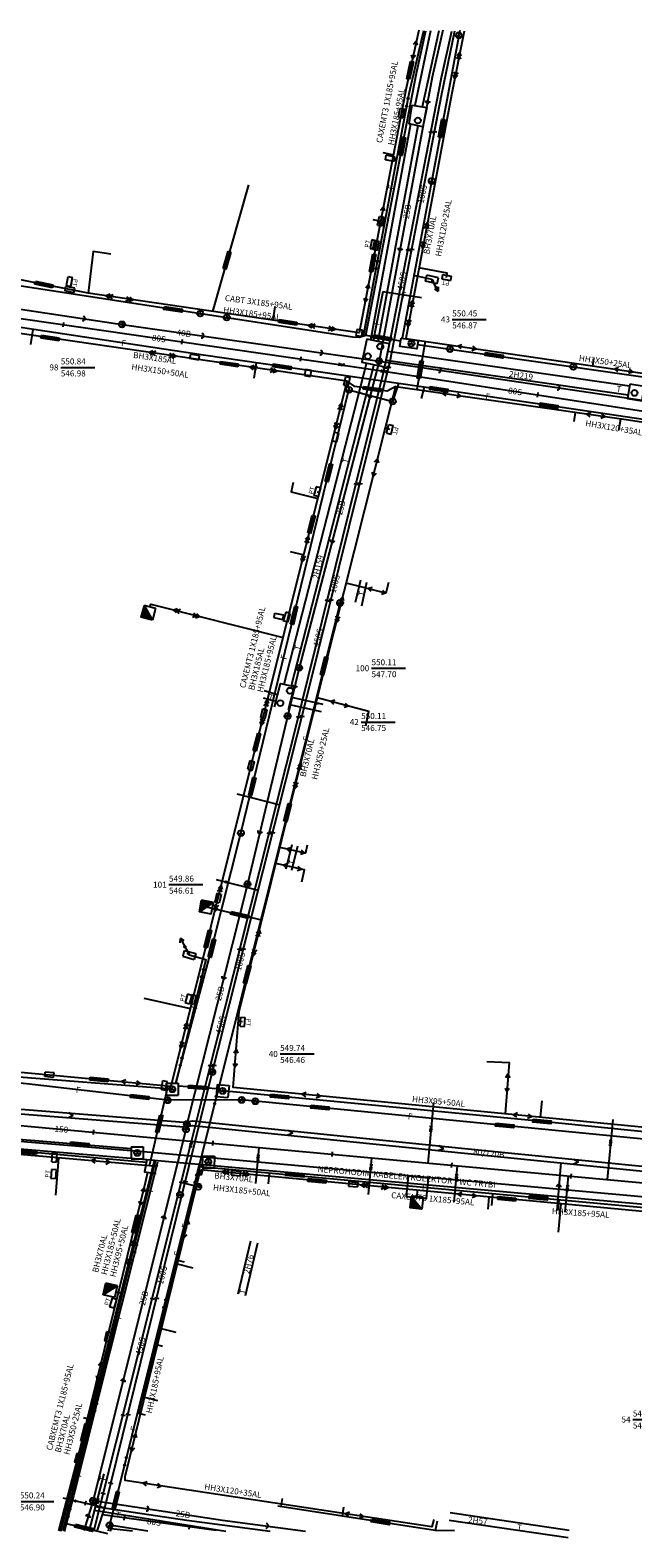
# Model space of a CAD drawing. Units: metres. Extents: x 44299 to 46700, y 47600 to 49351.
# Drawn here: x 44467 to 44567, y 48849 to 49100 of the extents above; entities that cross this region are included whole.
import ezdxf
from ezdxf.enums import TextEntityAlignment as Align

# ---------------------------------------------------------------- set-up
doc = ezdxf.new("R2010")
doc.units = ezdxf.units.M
for name, color, linetype in [('KANAL', 42, 'Continuous'), ('KOLEK', 7, 'Continuous'), ('NKANAL', 52, 'Continuous'), ('NKOL', 7, 'Continuous'), ('NSIL', 1, 'Continuous'), ('NTOPLO', 41, 'Continuous'), ('NVOD', 5, 'Continuous'), ('SILNOT', 1, 'Continuous'), ('SLABOT', 3, 'Continuous'), ('snimka-toplo', 40, 'Continuous'), ('TOPLO', 2, 'Continuous'), ('UKAN', 42, 'Continuous'), ('USIL', 1, 'Continuous'), ('USLA', 3, 'Continuous'), ('UTOP', 2, 'Continuous'), ('UVOD', 4, 'Continuous'), ('VOD', 4, 'Continuous')]:
    doc.layers.add(name, color=color, linetype=linetype)
doc.styles.add('C', font='c.shx')
doc.styles.add('KS', font='KS')

# ---------------------------------------------------------------- blocks, each defined once
blk = doc.blocks.new('T')
at = {"layer": 'UTOP', "color": 7, "style": 'KS', "oblique": 18}
blk.add_text('T', height=1, dxfattribs=at).set_placement((-0.5, -0.52))
blk = doc.blocks.new('P1')
at = {"layer": 'UVOD'}
blk.add_line((0, 0.375), (0, -0.375), dxfattribs=at)
blk.add_line((0, 0.375), (0, -0.375), dxfattribs=at)
blk = doc.blocks.new('P7')
at = {"layer": 'UVOD'}
for p, q in [((-0.38, 0.25), (-0.38, -0.25)), ((-0.13, -0.01), (0, 0.13)), ((-0.1, -0.07), (0.07, 0.1)), ((-0.06, -0.11), (0.11, 0.06)), ((0.38, 0.25), (0.38, -0.25)), ((0.02, -0.12), (0.12, -0.02))]:
    blk.add_line(p, q, dxfattribs=at)
blk.add_circle((0, 0), 0.125, dxfattribs=at)
blk = doc.blocks.new('TVO')
at = {"layer": 'NVOD', "style": 'C'}
blk.add_attdef('NADPIS', text='', height=1, dxfattribs=at).set_placement((0, 0), align=Align.MIDDLE_CENTER)
blk = doc.blocks.new('P8')
at = {"layer": 'UVOD'}
for p, q in [((-0.13, -0.01), (0, 0.13)), ((-0.1, -0.07), (0.07, 0.1)), ((-0.06, -0.11), (0.11, 0.06)), ((0.02, -0.12), (0.12, -0.02))]:
    blk.add_line(p, q, dxfattribs=at)
blk.add_circle((0, 0), 0.125, dxfattribs=at)
blk = doc.blocks.new('P12')
at = {"layer": 'UVOD'}
for p, q in [((0.5, 0), (-0.5, 0)), ((-0.46, 0), (0.04, -0.5)), ((-0.4, 0), (0.09, -0.49)), ((-0.34, 0), (0.14, -0.48)), ((-0.28, 0), (0.19, -0.46)), ((-0.21, 0), (0.23, -0.44)), ((-0.15, 0), (0.27, -0.42)), ((-0.09, 0), (0.31, -0.4)), ((-0.03, 0), (0.34, -0.37)), ((0.03, 0), (0.37, -0.34)), ((0.09, 0), (0.4, -0.3)), ((0.16, 0), (0.42, -0.27)), ((0.22, 0), (0.45, -0.23)), ((0.28, 0), (0.46, -0.18)), ((0.34, 0), (0.48, -0.14)), ((0.4, 0), (0.49, -0.09)), ((0.47, 0), (0.5, -0.03)), ((-0.5, -0.02), (-0.02, -0.5)), ((-0.49, -0.09), (-0.09, -0.49)), ((-0.47, -0.18), (-0.18, -0.47))]:
    blk.add_line(p, q, dxfattribs=at)
blk.add_circle((0, 0), 0.5, dxfattribs=at)
blk.add_solid([(0.5, 0), (-0.5, 0), (0, 0), (0.5, 0)], dxfattribs=at)
blk = doc.blocks.new('A$C5623446B')
at = {"layer": 'USLA'}
for p, q in [((0, 2), (2, 2)), ((0, 0), (2, 0))]:
    blk.add_line(p, q, dxfattribs=at)
at = {"layer": 'USLA', "color": 3}
for p, q in [((0, 2), (0, 0)), ((1, 1), (0.57, 0.75)), ((1, 1.5), (1, 1)), ((1, 1), (1.44, 0.76)), ((2, 2), (2, 0))]:
    blk.add_line(p, q, dxfattribs=at)
blk.add_circle((1, 1), 0.5, dxfattribs=at)
blk = doc.blocks.new('P35')
at = {"layer": 'USLA'}
blk.add_blockref('A$C5623446B', (-1, -1), dxfattribs=at)
blk = doc.blocks.new('P39A')
at = {"layer": 'USLA'}
for p, q in [((-0.88, -0.01), (-0.75, 0.13)), ((-0.85, -0.07), (-0.68, 0.1)), ((-0.81, -0.11), (-0.64, 0.06)), ((-0.13, -0.01), (0, 0.13)), ((-0.1, -0.07), (0.07, 0.1)), ((-0.06, -0.11), (0.11, 0.06)), ((0.62, -0.01), (0.75, 0.13)), ((0.65, -0.07), (0.82, 0.1)), ((0.69, -0.11), (0.86, 0.06)), ((-0.73, -0.12), (-0.63, -0.02)), ((0.02, -0.12), (0.12, -0.02)), ((0.77, -0.12), (0.87, -0.02))]:
    blk.add_line(p, q, dxfattribs=at)
blk.add_lwpolyline([(-1.5, 0.25), (1.5, 0.25), (1.5, -0.25), (-1.5, -0.25)], close=True, dxfattribs=at)
for centre in [(-0.75, 0), (0, 0), (0.75, 0)]:
    blk.add_circle(centre, 0.125, dxfattribs=at)
blk = doc.blocks.new('P38')
at = {"layer": 'USLA', "color": 3}
for p, q in [((-0.13, -0.01), (0, 0.13)), ((-0.1, -0.07), (0.07, 0.1)), ((-0.06, -0.11), (0.11, 0.06)), ((1.12, -0.01), (1.25, 0.13)), ((1.15, -0.07), (1.32, 0.1)), ((1.19, -0.11), (1.36, 0.06)), ((0.02, -0.12), (0.12, -0.02)), ((1.27, -0.12), (1.37, -0.02))]:
    blk.add_line(p, q, dxfattribs=at)
for centre in [(0, 0), (1.25, 0)]:
    blk.add_circle(centre, 0.125, dxfattribs=at)
blk = doc.blocks.new('F')
at = {"layer": 'USLA', "color": 7, "style": 'KS', "oblique": 18}
blk.add_text('F', height=1, dxfattribs=at).set_placement((-0.17, -0.51))
blk = doc.blocks.new('A$C60512C48')
at = {"layer": 'USLA', "color": 3}
for p, q in [((0.5, 0.5), (0.07, 0.25)), ((0.5, 1), (0.5, 0.5)), ((0.5, 0.5), (0.94, 0.26))]:
    blk.add_line(p, q, dxfattribs=at)
blk.add_circle((0.5, 0.5), 0.5, dxfattribs=at)
blk = doc.blocks.new('P45')
at = {"layer": 'USLA'}
blk.add_blockref('A$C60512C48', (-0.5, -0.5), dxfattribs=at)
blk = doc.blocks.new('P36C')
at = {"layer": 'USLA'}
for p, q in [((-1, 0.5), (1, 0.5)), ((-1, -0.5), (1, -0.5))]:
    blk.add_line(p, q, dxfattribs=at)
at = {"layer": 'USLA', "color": 3}
for p, q in [((-1, 0.5), (-1, -0.5)), ((1, 0.5), (1, -0.5))]:
    blk.add_line(p, q, dxfattribs=at)
blk = doc.blocks.new('P39B')
at = {"layer": 'USLA'}
for p in [(0.610669, 0.357231), (0.610669, -0.357231)]:
    blk.add_line(p, (0, 0), dxfattribs=at)
blk = doc.blocks.new('TT1')
at = {"layer": 'UTOP', "color": 7, "style": 'KS', "oblique": 18}
blk.add_text('T', height=1, rotation=360, dxfattribs=at).set_placement((-0.66, -1.22))
blk = doc.blocks.new('T1A')
at = {"layer": 'UTOP'}
blk.add_circle((0, 0), 0.5, dxfattribs=at)
blk = doc.blocks.new('TKO')
at = {"layer": 'NKOL', "style": 'C'}
blk.add_attdef('NADPIS', text='', height=1, dxfattribs=at).set_placement((0, 1.5), align=Align.MIDDLE_LEFT)
blk = doc.blocks.new('P15IB')
at = {"layer": 'UKAN'}
blk.add_arc((-0.37, -0.01), 0.375, 270, 90, dxfattribs=at)
blk = doc.blocks.new('P15IA')
at = {"layer": 'UKAN'}
blk.add_arc((0.375, 0), 0.375, 90, 270, dxfattribs=at)
blk = doc.blocks.new('TKA')
at = {"layer": 'NKANAL', "style": 'C'}
blk.add_attdef('NADPIS', text='', height=1, dxfattribs=at).set_placement((0, 0), align=Align.MIDDLE_CENTER)
blk = doc.blocks.new('P20')
at = {"layer": 'UKAN', "color": 32}
for p, q in [((0.5, 0), (-0.5, 0)), ((0, 0.5), (0, -0.5))]:
    blk.add_line(p, q, dxfattribs=at)
blk.add_circle((0, 0), 0.5, dxfattribs=at)
blk = doc.blocks.new('P22')
at = {"layer": 'UKAN', "color": 32}
blk.add_line((0, 0.5), (0, -0.5), dxfattribs=at)
blk = doc.blocks.new('KKA')
at = {"layer": 'UKAN'}
blk.add_line((3.05, 0.51), (8.72, 0.51), dxfattribs=at)
blk.add_attdef('NOMER', text='', height=1, dxfattribs=at).set_placement((2.67, 0.01), align=Align.RIGHT)
for tag, p in [('KOTA_G', (3.05, 1.01)), ('KOTA_D', (3.05, -0.99))]:
    blk.add_attdef(tag, p, '', height=1, dxfattribs=at)
blk = doc.blocks.new('A$C14ED208C')
at = {"layer": 'USIL'}
for p, q in [((1.5, 0.75), (0, 0.75)), ((0, 0), (0, 0.75)), ((1.5, 0), (0, 0)), ((1.5, 0), (1.5, 0.75))]:
    blk.add_line(p, q, dxfattribs=at)
blk = doc.blocks.new('KU')
at = {"layer": 'USIL'}
blk.add_blockref('A$C14ED208C', (-0.75, -0.38), dxfattribs=at)
blk = doc.blocks.new('A$C57661D1D')
at = {"layer": 'USIL'}
for p, q in [((0, 0), (0, 0.5)), ((0, 0.5), (3, 0.5)), ((3, 0), (0, 0)), ((0.62, 0.24), (0.75, 0.38)), ((0.65, 0.18), (0.82, 0.35)), ((0.69, 0.14), (0.86, 0.31)), ((0.77, 0.13), (0.87, 0.23)), ((1.37, 0.24), (1.5, 0.38)), ((1.4, 0.18), (1.57, 0.35)), ((1.44, 0.14), (1.61, 0.31)), ((1.52, 0.13), (1.62, 0.23)), ((2.12, 0.24), (2.25, 0.38)), ((2.15, 0.18), (2.32, 0.35)), ((2.19, 0.14), (2.36, 0.31)), ((2.27, 0.13), (2.37, 0.23)), ((3, 0.5), (3, 0))]:
    blk.add_line(p, q, dxfattribs=at)
for centre in [(0.75, 0.25), (1.5, 0.25), (2.25, 0.25)]:
    blk.add_circle(centre, 0.125, dxfattribs=at)
blk = doc.blocks.new('P52A')
at = {"layer": 'USIL'}
blk.add_blockref('A$C57661D1D', (-1.5, -0.25), dxfattribs=at)
blk = doc.blocks.new('A$C3B1054B1')
at = {"layer": 'USIL'}
for p, q in [((0.61, 0.71), (0, 0.36)), ((0.61, 0), (0, 0.36)), ((2.39, 0.71), (3, 0.36)), ((2.39, 0), (3, 0.36))]:
    blk.add_line(p, q, dxfattribs=at)
blk = doc.blocks.new('P48')
at = {"layer": 'USIL'}
blk.add_blockref('A$C3B1054B1', (0, -0.36), dxfattribs=at)
blk = doc.blocks.new('A$C21445198')
at = {"layer": 'USIL'}
for p, q in [((0.61, 0.71), (0, 0.36)), ((0.61, 0), (0, 0.36)), ((1.11, 0.71), (0.5, 0.36)), ((1.11, 0), (0.5, 0.36)), ((3.39, 0.71), (4, 0.36)), ((3.39, 0), (4, 0.36)), ((3.89, 0.71), (4.5, 0.36)), ((3.89, 0), (4.5, 0.36))]:
    blk.add_line(p, q, dxfattribs=at)
blk = doc.blocks.new('P49')
at = {"layer": 'USIL'}
blk.add_blockref('A$C21445198', (0, -0.36), dxfattribs=at)
blk = doc.blocks.new('TSI1')
at = {"layer": 'NSIL'}
blk.add_attdef('NADPIS', text='', height=1, dxfattribs=at).set_placement((0, 1), align=Align.MIDDLE_LEFT)
blk = doc.blocks.new('TSI3')
at = {"layer": 'NSIL'}
for tag, p in [('NADPIS_1', (0, 0)), ('NADPIS_2', (0, -1.5)), ('NADPIS_3', (0, -3))]:
    blk.add_attdef(tag, text='', height=1, dxfattribs=at).set_placement(p, align=Align.MIDDLE_LEFT)
blk = doc.blocks.new('P56C')
at = {"layer": 'USIL'}
for p, q in [((-1, 1), (-1, -1)), ((-1, -1), (1, 1)), ((-1, 1), (1, 1)), ((1, 1), (1, -1)), ((-1, -1), (1, -1))]:
    blk.add_line(p, q, dxfattribs=at)
blk.add_solid([(-1, -1), (1, 1), (1, -1)], dxfattribs=at)
blk = doc.blocks.new('A$C3FF842C9')
at = {"layer": 'USIL'}
for p, q in [((1.5, 0.75), (0, 0.75)), ((0, 0), (0, 0.75)), ((1.5, 0), (1.5, 0.75)), ((1.5, 0), (0, 0))]:
    blk.add_line(p, q, dxfattribs=at)
blk.add_text('PT', height=0.75, dxfattribs=at).set_placement((0.11, 0.95))
blk = doc.blocks.new('RR')
at = {"layer": 'USIL', "rotation": 90}
blk.add_blockref('A$C3FF842C9', (0.37, -0.75), dxfattribs=at)
blk = doc.blocks.new('A$C1B0D0E0D')
at = {"layer": 'USIL'}
for p, q in [((1, 1), (0, 1)), ((0, 1), (0, 0)), ((0, 0), (1, 0)), ((1, 0), (1, 1))]:
    blk.add_line(p, q, dxfattribs=at)
blk = doc.blocks.new('P56B')
at = {"layer": 'USIL'}
blk.add_blockref('A$C1B0D0E0D', (-0.5, -0.5), dxfattribs=at)
blk = doc.blocks.new('RT')
at = {"layer": 'USIL'}
blk.add_blockref('A$C3FF842C9', (-0.75, -0.37), dxfattribs=at)
blk = doc.blocks.new('P10')
at = {"layer": 'UVOD'}
blk.add_circle((0, 0), 0.5, dxfattribs=at)
blk = doc.blocks.new('TTO')
at = {"layer": 'NTOPLO', "style": 'C'}
blk.add_attdef('NADPIS', text='', height=1, dxfattribs=at).set_placement((0, 0), align=Align.MIDDLE_CENTER)
blk = doc.blocks.new('TSI')
at = {"layer": 'NSIL'}
blk.add_attdef('NADPIS', text='', height=1, dxfattribs=at).set_placement((0, 0), align=Align.MIDDLE_CENTER)
blk = doc.blocks.new('TSI2')
at = {"layer": 'NSIL'}
for tag, p in [('NADPIS_1', (0, 1)), ('NADPIS_2', (0, -1))]:
    blk.add_attdef(tag, text='', height=1, dxfattribs=at).set_placement(p, align=Align.MIDDLE_LEFT)
blk = doc.blocks.new('K1')
at = {"layer": 'UKAN'}
blk.add_blockref('P15IA', (0, 0), dxfattribs=at)

msp = doc.modelspace()

# ---------------------------------------------------------------- linework, layer by layer
at = {"layer": 'KANAL'}
for points in [[(44535.59, 49100.3), (44533.84, 49092.48), (44524.97, 49045.14), (44511.63, 48993.99), (44503.01, 48957.94), (44492.89, 48917.91), (44492.89, 48917.9), (44492.75, 48917), (44477.26, 48855.13), (44475.69, 48850.15)], [(44300.19, 49090.57), (44342.83, 49080.73), (44389.15, 49069.05), (44431.57, 49058.86), (44482.09, 49051.25), (44522, 49045.58), (44604.1, 49033.4), (44629.75, 49033.54), (44644.11, 49013.62), (44672.21, 48970.51), (44699.76, 48930.91)], [(44299.81, 48950.71), (44311.05, 48947.76), (44354.11, 48937.45), (44399.91, 48926.37), (44414.22, 48923.82), (44451.83, 48920.68), (44492.45, 48917.44), (44493.9, 48917.65), (44539.19, 48913.06), (44580.57, 48908.89), (44645.12, 48902.82), (44688.36, 48898.27), (44699.5, 48897.06)], [(44299.95, 48951.29), (44311.21, 48948.44), (44354.28, 48938.13), (44400.06, 48927.06), (44413.26, 48924.7), (44451.9, 48921.48), (44492.42, 48918.24), (44493.88, 48918.46), (44539.27, 48913.86), (44577.17, 48910.04)], [(44555.26, 48911.44), (44554.59, 48903.52)], [(44477.26, 48855.13), (44498.86, 48851.86), (44512.69, 48850.05)]]:
    msp.add_lwpolyline(points, dxfattribs=at)
at = {"layer": 'KOLEK'}
for points in [[(44417.52, 48917.77), (44486.15, 48912.02), (44577.23, 48903.82), (44640.13, 48897.61), (44695.1, 48892.68)], [(44417.78, 48919), (44486.26, 48913.27), (44577.35, 48905.07), (44640.24, 48898.86), (44695.19, 48893.92)]]:
    msp.add_lwpolyline(points, dxfattribs=at)
at = {"layer": 'SILNOT'}
for p, q in [((44560.72, 49045.58), (44560.54, 49044.34)), ((44557.53, 49035.04), (44557.75, 49036.58)), ((44564.97, 49033.62), (44565.26, 49035.51))]:
    msp.add_line(p, q, dxfattribs=at)
for points in [[(44531.57, 49100.32), (44529.56, 49090.94), (44521.65, 49049.85), (44476.43, 49056.45), (44452.39, 49061.2)], [(44539.14, 49100.16), (44537.03, 49089.55), (44529.4, 49048.88), (44596.98, 49039.03)], [(44525.6, 49079.89), (44527.37, 49079.55)], [(44503.2, 49074.51), (44497.15, 49053.43)], [(44523.9, 49068.75), (44525.24, 49068.49)], [(44480.2, 49062.96), (44477.25, 49063.43), (44476.44, 49056.45)], [(44523.97, 49064.54), (44524.46, 49064.44)], [(44536.21, 49059.09), (44536.33, 49059.78), (44531.61, 49060.67)], [(44507.55, 49054.24), (44507.22, 49051.96)], [(44490.3, 48924.25), (44503.62, 48977.7), (44519.62, 49041.76), (44448.6, 49052.13)], [(44532.63, 49048.41), (44531.25, 49040.38)], [(44527.76, 49040.88), (44526.33, 49040.12), (44520.92, 49040.88), (44519.62, 49041.76)], [(44526.77, 49033.75), (44526.01, 49033.95)], [(44510.63, 49024.87), (44510.29, 49023.32), (44514.74, 49022.2)], [(44514.64, 49023.35), (44515, 49023.26)], [(44510.15, 49013.38), (44512.39, 49012.82)], [(44526.51, 49008.2), (44526.11, 49006.45), (44519.49, 49008.12)], [(44486.74, 49004.11), (44486.87, 49004.58), (44508.95, 48999.04)], [(44522.78, 48984.3), (44523.26, 48986.7), (44514.66, 48989)], [(44512.97, 48964.44), (44512.68, 48963.1), (44508.41, 48964.05)], [(44512.1, 48958.3), (44512.51, 48960.31), (44507.74, 48961.35)], [(44505.41, 48951.93), (44496.17, 48954.08)], [(44485.74, 48938.88), (44493.52, 48937.17)], [(44502.2, 48934.94), (44501.51, 48934.99)], [(44420.95, 48930.66), (44490.3, 48924.25)], [(44542.91, 48928.34), (44546.67, 48928.2), (44546, 48919.6)], [(44486.67, 48910.97), (44489.77, 48924.3)], [(44552.12, 48921.8), (44551.82, 48919.04)], [(44487.29, 48910.92), (44417.36, 48917.03)], [(44486.16, 48911.48), (44421.64, 48917.25)], [(44471.02, 48906.05), (44471.56, 48912.29)], [(44471.54, 48850.11), (44474.72, 48862.18), (44486.02, 48908.17), (44486.41, 48909.87)], [(44534.08, 48851.99), (44533.76, 48850.74), (44482.61, 48858.46), (44482.63, 48859.13), (44495.18, 48910.28)], [(44571.51, 48850.12), (44572.72, 48856.3), (44575.25, 48871.53), (44571.46, 48872.06), (44575.57, 48898.47), (44579.12, 48898.21), (44579.57, 48902.32), (44495.18, 48910.28)], [(44471.88, 48850.02), (44474.51, 48860.33), (44487.01, 48909.77)], [(44531.29, 48905.8), (44531.39, 48906.87)], [(44543.14, 48903.72), (44543.33, 48905.74)], [(44554.91, 48899.89), (44555.35, 48904.6)], [(44493.93, 48893.9), (44491.32, 48894.54)], [(44481.12, 48889.95), (44481.95, 48889.75)], [(44491.1, 48883.15), (44488.67, 48883.75)], [(44488.05, 48871.78), (44485.87, 48872.31)], [(44480.21, 48850.03), (44480.25, 48850.45), (44483.82, 48850.06)]]:
    msp.add_lwpolyline(points, dxfattribs=at)
for points in [[(44599.2, 49030.35), (44591.49, 48979.11), (44581.83, 48916.12), (44545.96, 48919.61), (44500.65, 48923.99), (44501.64, 48936.69), (44510.5, 48972.51), (44527.76, 49040.88), (44566.16, 49035.37)], [(44529.83, 48909.22), (44529.47, 48905.85), (44532.85, 48905.49), (44533.2, 48908.87)]]:
    msp.add_lwpolyline(points, close=True, dxfattribs=at)
at = {"layer": 'SLABOT'}
msp.add_line((44537.55, 48850.1), (44534.33, 48850.17), dxfattribs=at)
for points in [[(44451.02, 49059.99), (44459.82, 49058.49), (44520.51, 49049.2), (44521.72, 49049.1), (44522.77, 49049.48), (44531.21, 49093.17), (44532.75, 49100.19)], [(44532.37, 49100.18), (44529.95, 49089.7), (44522.32, 49049.31)], [(44538.42, 49100.28), (44536.33, 49088.91), (44528.8, 49048.95)], [(44534.81, 49056.79), (44533.78, 49058.75), (44530.77, 49059.42)], [(44637.65, 49013.49), (44638.48, 49013.96), (44630.91, 49025.4), (44628.19, 49027.4), (44600.67, 49030.92), (44599.82, 49030.82), (44541.59, 49039.45), (44495.68, 49046.12), (44455.9, 49052.11), (44455.5, 49049.61)], [(44466.89, 49047.9), (44467.27, 49050.4)], [(44522.77, 49049.48), (44528.55, 49048.53)], [(44531.37, 49047.92), (44597.57, 49038.4)], [(44504.15, 49042.3), (44504.52, 49044.84)], [(44491.08, 48924.71), (44497.07, 48947.23), (44501.92, 48966.43), (44519.94, 49040.35), (44527.23, 49038.42), (44528.26, 49041.39)], [(44532.46, 49040.78), (44531.98, 49038.87)], [(44518.45, 49004.81), (44505.62, 48953.52), (44494.89, 48910.81), (44480.01, 48851.02), (44479.75, 48850.02)], [(44491.84, 48948.86), (44493.3, 48946.11), (44496.08, 48945.37), (44491.08, 48924.71)], [(44490.47, 48923.71), (44462.06, 48925.95), (44420.85, 48930.09)], [(44695.69, 48904.84), (44691.66, 48904.63), (44675.83, 48905.88), (44643.22, 48908.4), (44606.5, 48912.08), (44594.27, 48913.14), (44580.85, 48914.21), (44569.15, 48915.4), (44502.05, 48921.93), (44489.73, 48921.88), (44466.13, 48924.61), (44449.26, 48926.26), (44420.6, 48928.67)], [(44497.89, 48923.81), (44491.47, 48924.25)], [(44589.44, 48914.57), (44552.14, 48918.34), (44498.86, 48923.43)], [(44417.84, 48919.3), (44483.63, 48913.84)], [(44487.63, 48911.65), (44474.47, 48859.1), (44472.24, 48850.07)], [(44487.98, 48911.56), (44473.97, 48855.95), (44472.43, 48850)], [(44486.02, 48869.39), (44484.81, 48869.66), (44495.04, 48910.82), (44577.55, 48903.2)], [(44506.52, 48907.97), (44506.68, 48909.74)], [(44543.77, 48904.36), (44543.95, 48906.3)], [(44554.84, 48903.54), (44555.01, 48905.28)], [(44492.49, 48894.88), (44491.16, 48895.21)], [(44488.86, 48880.83), (44487.66, 48881.13)], [(44475.65, 48868.97), (44476.87, 48868.67)], [(44508.81, 48855.47), (44508.6, 48854.14)], [(44534.63, 48851.69), (44534.33, 48850.17), (44508.1, 48854.22)], [(44519.02, 48854.01), (44518.8, 48852.57)], [(44472.77, 48851.3), (44479.65, 48849.62)], [(44486.38, 48850.05), (44480.01, 48851.02)]]:
    msp.add_lwpolyline(points, dxfattribs=at)
msp.add_lwpolyline([(44528.62, 49048.97), (44531.47, 49048.58), (44531.25, 49047.16), (44528.42, 49047.58)], close=True, dxfattribs=at)
at = {"layer": 'snimka-toplo'}
msp.add_lwpolyline([(44532.03, 49055.68), (44525.58, 49056.68)], dxfattribs=at)
at = {"layer": 'TOPLO'}
for points in [[(44533.53, 49100.22), (44530.91, 49087.73)], [(44534.92, 49100.2), (44532.16, 49087.53)], [(44530.22, 49084.62), (44523.51, 49048.65)], [(44531.44, 49084.35), (44524.73, 49048.4)], [(44525.58, 49056.68), (44523.95, 49048.56)], [(44566.73, 49040.95), (44526.43, 49046.72)], [(44522.85, 49044.83), (44509.1, 48991.23)], [(44524.07, 49044.57), (44510.3, 48990.97)], [(44566.51, 49039.47), (44526.13, 49045.25)], [(44521.84, 49008.61), (44521, 49004.9)], [(44522.06, 49004.31), (44522.92, 49008.25)], [(44507.54, 48987.49), (44508.5, 48991.36), (44510.78, 48990.86), (44509.81, 48986.99)], [(44507.65, 48988.42), (44505.67, 48988.91)], [(44508.04, 48989.47), (44505.78, 48990.15)], [(44510.03, 48987.86), (44515.32, 48986.73)], [(44510.33, 48989.07), (44515.58, 48987.95)], [(44510.41, 48964.5), (44509.4, 48960.42)], [(44511.38, 48964.26), (44510.37, 48960.18)], [(44503.5, 48898.37), (44501.4, 48889.56)], [(44504.71, 48898.08), (44502.61, 48889.27)], [(44479.07, 48859.58), (44476.54, 48849.98)], [(44499.39, 48849.97), (44477.46, 48853.5)], [(44506.81, 48849.98), (44492.92, 48851.81), (44477.61, 48854.07)], [(44556.66, 48850.15), (44536.81, 48853.07)], [(44556.48, 48848.92), (44536.63, 48851.83)]]:
    msp.add_lwpolyline(points, dxfattribs=at)
for points in [[(44530.48, 49087.8), (44532.91, 49087.41), (44532.25, 49084.18), (44529.96, 49084.68)], [(44522.9, 49048.78), (44522.11, 49044.98), (44525.91, 49044.19), (44526.69, 49047.99)], [(44566.78, 49041.29), (44566.42, 49038.88), (44568.83, 49038.51), (44569.19, 49040.92)]]:
    msp.add_lwpolyline(points, close=True, dxfattribs=at)
at = {"layer": 'UKAN'}
for p, q in [((44473.96, 48919.32), (44473.13, 48918.98)), ((44473.96, 48919.32), (44473.2, 48919.78)), ((44510.56, 48916.37), (44509.72, 48916.05)), ((44510.56, 48916.37), (44509.8, 48916.84)), ((44535.75, 48913.81), (44534.91, 48913.5)), ((44535.75, 48913.81), (44534.99, 48914.29)), ((44558.24, 48911.54), (44557.41, 48911.23)), ((44558.24, 48911.54), (44557.49, 48912.02))]:
    msp.add_line(p, q, dxfattribs=at)
at = {"layer": 'USIL'}
msp.add_lwpolyline([(44487.01, 48909.77), (44487.53, 48911.85), (44486.25, 48911.95), (44485.86, 48909.95)], close=True, dxfattribs=at)
at = {"layer": 'VOD'}
for points in [[(44477.39, 48850.02), (44484.8, 48879.48), (44493.59, 48914.56), (44496.26, 48925.45), (44510.91, 48983.39), (44525.78, 49043.44), (44526.97, 49049.33), (44535.4, 49092.44), (44537.11, 49100.16)], [(44477.98, 48850.18), (44479.22, 48853.93), (44496.21, 48922.9), (44513.13, 48989.97), (44526.8, 49045.14), (44535.45, 49089.72), (44537.6, 49100.22)], [(44452.46, 49054.06), (44518.65, 49044.52), (44525.78, 49043.44), (44570.49, 49036.58), (44599.43, 49032.55), (44619.99, 49029.87), (44620.69, 49036.13), (44624.75, 49038.02)], [(44501.23, 48972.97), (44508.39, 48971.16)], [(44497.77, 48958.7), (44504.79, 48956.92)], [(44420.96, 48924.76), (44420.54, 48921.78), (44480.76, 48916.24), (44572.04, 48907.84), (44633, 48902.07), (44690.24, 48896.93), (44699.86, 48896.21)], [(44534.02, 48921.53), (44533.09, 48911.42)], [(44563.94, 48918.65), (44563.02, 48908.67)], [(44504.39, 48907.99), (44504.94, 48914.01)], [(44523.2, 48906.17), (44523.76, 48912.28)], [(44537.5, 48904.91), (44538.06, 48910.97)], [(44494.8, 48907.46), (44492.54, 48908.02)], [(44555.99, 48903.22), (44556.55, 48909.26)], [(44479.22, 48853.92), (44472.28, 48855.54)], [(44497.81, 48850.12), (44478.82, 48852.73)]]:
    msp.add_lwpolyline(points, dxfattribs=at)

# ---------------------------------------------------------------- block references
at = {"layer": 'NKANAL'}
for p, rotation, values in [((44529.65, 49070.07), 79.38679067546067, {'NADPIS': '25B'}), ((44492.39, 49049.79), 351.9059501028579, {'NADPIS': '40B'}), ((44518.59, 49020.68), 75.38124877600256, {'NADPIS': '25B'}), ((44498.39, 48939.68), 75.81354120607119, {'NADPIS': '25B'}), ((44543.27, 48913.05), 354.2414378623035, {'NADPIS': '80/120B'}), ((44485.71, 48888.88), 75.94496180739019, {'NADPIS': '25B'}), ((44492.25, 48852.86), 351.3912474161615, {'NADPIS': '25B'})]:
    msp.add_blockref('TKA', p, dxfattribs=dict(at, rotation=rotation)).add_auto_attribs(values)
at = {"layer": 'NKOL', "rotation": 354.854711098735}
msp.add_blockref('TKO', (44514.59, 48908.95), dxfattribs=at).add_auto_attribs({'NADPIS': 'NEPROHODIM KABELEN KOLEKTOR PWC TRYBI'})
at = {"layer": 'NSIL'}
for name, p, rotation, values in [('TSI2', (44525.93, 49081.34), 78.80861356388495, {'NADPIS_1': 'CAXEMT3 1X185+95AL', 'NADPIS_2': 'HH3X185+95AL'}), ('TSI2', (44533.82, 49062.78), 79.29424818842311, {'NADPIS_1': 'BH3X70AL', 'NADPIS_2': 'HH3X120+25AL'}), ('TSI2', (44499.12, 49054.7), 352.2731545300667, {'NADPIS_1': 'CABT 3X185+95AL', 'NADPIS_2': 'HH3X185+95AL'}), ('TSI2', (44483.82, 49045.19), 351.7943773097492, {'NADPIS_1': 'BH3X185AL', 'NADPIS_2': 'HH3X150+50AL'}), ('TSI1', (44558.16, 49044.69), 351.7121176274634, {'NADPIS': 'HH3X50+25AL'}), ('TSI', (44564.14, 49034.01), 350.3110286371346, {'NADPIS': 'HH3X120+35AL'}), ('TSI3', (44502.16, 48990.66), 75.97316018006231, {'NADPIS_1': 'CAXEMT3 1X185+95AL', 'NADPIS_2': 'BH3X185AL', 'NADPIS_3': 'HH3X185+95AL'}), ('TSI2', (44513.18, 48975.6), 76.63327284745851, {'NADPIS_1': 'BH3X70AL', 'NADPIS_2': 'HH3X50+25AL'}), ('TSI1', (44530.37, 48921.12), 354.4705624704678, {'NADPIS': 'HH3X95+50AL'}), ('TSI2', (44497.38, 48908.36), 353.9962649604409, {'NADPIS_1': 'BH3X70AL', 'NADPIS_2': 'HH3X185+50AL'}), ('TSI', (44533.93, 48905.46), 354.935036246222, {'NADPIS': 'CAXEMT3 1X185+95AL'}), ('TSI', (44558.59, 48903.09), 356.1248893773795, {'NADPIS': 'HH3X185+95AL'}), ('TSI3', (44477.59, 48893.18), 75.81079995440221, {'NADPIS_1': 'BH3X70AL', 'NADPIS_2': 'HH3X185+50AL', 'NADPIS_3': 'HH3X95+50AL'}), ('TSI3', (44469.91, 48863.54), 75.81079995440221, {'NADPIS_1': 'CABXEMT3 1X185+95AL', 'NADPIS_2': 'BH3X70AL', 'NADPIS_3': 'HH3X50+25AL'}), ('TSI', (44487.56, 48874.42), 78.02459381016592, {'NADPIS': 'HH3X185+95AL'}), ('TSI1', (44495.68, 48856.49), 351.4139464394631, {'NADPIS': 'HH3X120+35AL'})]:
    msp.add_blockref(name, p, dxfattribs=dict(at, rotation=rotation)).add_auto_attribs(values)
at = {"layer": 'NTOPLO'}
for p, rotation, values in [((44548.64, 49042.74), 352.3115165906607, {'NADPIS': '2H219'}), ((44514.81, 49010.78), 76.14944191252155, {'NADPIS': '2H159'}), ((44503.2, 48894.55), 76.66181493253704, {'NADPIS': '2H76'}), ((44541.44, 48851.78), 353.3408771925788, {'NADPIS': '2H57'})]:
    msp.add_blockref('TTO', p, dxfattribs=dict(at, rotation=rotation)).add_auto_attribs(values)
at = {"layer": 'NVOD'}
for p, rotation, values in [((44532.2, 49072.99), 79.01345740215174, {'NADPIS': '100S'}), ((44528.77, 49058.51), 78.94733163092307, {'NADPIS': '450S'}), ((44488.24, 49048.9), 351.7977371206029, {'NADPIS': '80S'}), ((44547.67, 49040.08), 351.2769471322017, {'NADPIS': '80S'}), ((44517.59, 49007.99), 76.08912713049031, {'NADPIS': '100S'}), ((44514.77, 48999.01), 76.09353811265359, {'NADPIS': '450S'}), ((44501.79, 48945.02), 75.83889162454182, {'NADPIS': '100S'}), ((44498.54, 48934.46), 75.81065038737482, {'NADPIS': '450S'}), ((44472.35, 48917.02), 354.7411325821553, {'NADPIS': '150~'}), ((44488.78, 48892.73), 76.16247830806061, {'NADPIS': '100S'}), ((44485.16, 48880.9), 75.93814151953441, {'NADPIS': '450S'}), ((44487.43, 48851.55), 352.1755312868673, {'NADPIS': '80S'})]:
    msp.add_blockref('TVO', p, dxfattribs=dict(at, rotation=rotation)).add_auto_attribs(values)
at = {"layer": 'UKAN'}
for name, p, rotation in [('P15IB', (44533.04, 49088.17), 259.3867906754606), ('P15IB', (44528.43, 49063.6), 259.3867906754606), ('P15IB', (44475.91, 49052.18), 351.4369180600988), ('P15IB', (44495.71, 49049.32), 351.9059501028579), ('P15IB', (44515.51, 49046.5), 351.9059501028579), ('P15IB', (44535.3, 49043.61), 351.566897659457), ('P15IB', (44555.08, 49040.67), 351.566897659457), ('P15IB', (44523.4, 49039.12), 255.3812487760026), ('P15IB', (44517.09, 49014.93), 255.3812487760026), ('P15IB', (44510.85, 48990.72), 256.5443182584248), ('P15IB', (44505.03, 48966.41), 256.5443182584248), ('P15IB', (44499.01, 48942.14), 255.8135412060712), ('K1', (44554.95, 48907.79), 265.1706499431568), ('P15IA', (44489.13, 48902.51), 255.9449618073902), ('P15IA', (44482.32, 48875.32), 255.9449618073902), ('P22', (44478.08, 48855.01), 351.3912474165737), ('P15IA', (44476.5, 48852.73), 252.4068924287932), ('P15IA', (44486.52, 48853.73), 171.3912474161615), ('P15IA', (44506.47, 48850.87), 172.5415950826326)]:
    msp.add_blockref(name, p, dxfattribs=dict(at, rotation=rotation))
for p, values in [((44534.12, 49051.57), {'NOMER': '43', 'KOTA_G': '550.45', 'KOTA_D': '546.87'}), ((44468.82, 49043.57), {'NOMER': '98', 'KOTA_G': '550.84', 'KOTA_D': '546.98'}), ((44520.65, 48993.41), {'NOMER': '100', 'KOTA_G': '550.11', 'KOTA_D': '547.70'}), ((44518.92, 48984.44), {'NOMER': '42', 'KOTA_G': '550.11', 'KOTA_D': '546.75'}), ((44486.87, 48957.33), {'NOMER': '101', 'KOTA_G': '549.86', 'KOTA_D': '546.61'}), ((44505.4, 48929.1), {'NOMER': '40', 'KOTA_G': '549.74', 'KOTA_D': '546.46'}), ((44564.24, 48868.14), {'NOMER': '54', 'KOTA_G': '549.17', 'KOTA_D': '545.99'}), ((44461.98, 48854.48), {'NOMER': '41', 'KOTA_G': '550.24', 'KOTA_D': '546.90'})]:
    msp.add_blockref('KKA', p, dxfattribs=at).add_auto_attribs(values)
for p in [(44482.09, 49051.25), (44524.97, 49045.14), (44511.63, 48993.99), (44509.71, 48985.95), (44503.01, 48957.94), (44492.75, 48917), (44492.89, 48917.91), (44477.26, 48855.13)]:
    msp.add_blockref('P20', p, dxfattribs=at)
at = {"layer": 'USIL'}
for name, p, rotation in [('P48', (44531.17, 49098.48), 257.9289259078366), ('P49', (44537.56, 49092.21), 78.7053643457121), ('P52A', (44530.13, 49093.6), 257.9289259078366), ('KU', (44528.71, 49086.49), 259.1051964645822), ('KU', (44526.83, 49078.94), 349.1051964641728), ('P48', (44525.69, 49070.84), 259.1051964624565), ('KU', (44525.24, 49068.49), 259.1051964645822), ('P49', (44533.04, 49068.32), 259.3774863687125), ('P52A', (44499.59, 49061.94), 253.995024705078), ('RT', (44523.97, 49064.54), 79.90576664878775), ('KU', (44524.46, 49064.44), 259.1051964654009), ('P52A', (44523.89, 49061.48), 259.1051964645822), ('P52A', (44469.05, 49057.91), 348.8218607142189), ('RT', (44473.31, 49058.41), 258.4775731427256), ('RR', (44536.21, 49059.09), 79.95757485824944), ('KU', (44473.39, 49057.05), 348.821860713401), ('P49', (44479.44, 49056.01), 351.7004336704146), ('P48', (44523.2, 49057.88), 259.1051964645822), ('P49', (44530.6, 49055.29), 259.3774863691223), ('P52A', (44509.74, 49051.59), 351.7004336716522), ('P49', (44513.18, 49051.09), 351.7004336712397), ('P52A', (44470.09, 49048.99), 351.6896745667826), ('P56B', (44521.65, 49049.85), 171.7004336712397), ('P49', (44491.04, 49045.93), 171.6896745667826), ('KU', (44494.21, 49045.8), 348.5813303856801), ('P48', (44538.13, 49047.61), 351.7121176274634), ('P52A', (44499.96, 49044.63), 351.689674567195), ('P49', (44507.92, 49043.47), 171.6896745671951), ('P56B', (44513.11, 49043.14), 351.3405690019412), ('P52A', (44531.82, 49043.7), 80.23323713351876), ('P48', (44564.26, 49043.8), 351.7121176278758), ('KU', (44519.62, 49041.76), 255.9731601796579), ('P52A', (44523.83, 49040.47), 352.0390663581092), ('P49', (44517.62, 49033.75), 75.97316018006231), ('P48', (44538.57, 49039.33), 171.8339491210923), ('P48', (44559.64, 49036.31), 351.8339491206796), ('KU', (44517.73, 49032.47), 255.933557792402), ('RR', (44526.77, 49033.75), 165.8375254241327), ('P48', (44524.71, 49028.82), 255.8375254241327), ('RR', (44514.64, 49023.35), 345.9731601800623), ('P52A', (44513.67, 49017.93), 255.9731601796579), ('P49', (44512.08, 49011.58), 75.97316017965787), ('P49', (44517.81, 49001.47), 75.83752542413269), ('P48', (44523.13, 49007.2), 345.8375254254473), ('P56C', (44486.47, 49003.15), 255.1693410706759), ('P49', (44490.65, 49003.63), 345.9169718761414), ('KU', (44508.19, 49002.59), 168.1307682868058), ('KU', (44509.56, 49002.42), 72.92571393287854), ('P49', (44505.28, 48984.35), 75.97316017965787), ('P48', (44516.9, 48988.4), 345.0133840360941), ('KU', (44505.78, 48986.36), 255.9731601804668), ('P52A', (44504.59, 48981.58), 255.9731601796579), ('KU', (44503.62, 48977.7), 256.005150907285), ('P49', (44510.83, 48973.8), 75.83752542413269), ('P48', (44509.58, 48963.79), 347.4728933907569), ('P48', (44509.02, 48961.07), 347.7604738483353), ('P49', (44497.55, 48953.36), 76.005150907285), ('P56C', (44496.17, 48954.08), 169.5788764577765), ('KU', (44498.1, 48955.54), 76.00515090809402), ('P52A', (44501.72, 48952.79), 346.880708827334), ('P52A', (44496.41, 48948.78), 256.005150907285), ('P49', (44503.93, 48945.92), 76.10631621899978), ('RT', (44493.17, 48938.74), 75.86683186455166), ('KU', (44493.89, 48938.67), 76.005150907285), ('P49', (44491.86, 48930.5), 76.0051509068805), ('RR', (44502.2, 48934.94), 175.5451501395559), ('P48', (44500.92, 48927.4), 85.54515013955593), ('KU', (44469.97, 48926.13), 354.7231200415974), ('P52A', (44478.26, 48925.36), 354.7231200420126), ('P48', (44482.08, 48925.01), 354.7231200415974), ('KU', (44489.15, 48924.36), 260.2336953315773), ('P48', (44546.52, 48926.27), 265.5264646230654), ('P48', (44512.15, 48922.88), 354.4705624704678), ('P52A', (44488.29, 48917.95), 256.9187974758957), ('P48', (44547.39, 48919.47), 354.4530921767179), ('P52A', (44466.33, 48913.25), 354.8905843933763), ('KU', (44470.82, 48912.36), 265.851573035569), ('RT', (44470.66, 48909.54), 85.77013661243652), ('P48', (44477.03, 48911.82), 355.0021806879504), ('KU', (44495.18, 48910.28), 256.2167676779341), ('P49', (44498.81, 48909.94), 354.6049871950134), ('KU', (44501.05, 48909.73), 174.6049871950134), ('P48', (44485.8, 48907.28), 256.2027440354487), ('P52A', (44514.6, 48908.45), 354.6049871954285), ('KU', (44520.65, 48907.88), 174.6049871950134), ('P49', (44521.99, 48907.75), 354.6049871945984), ('P56C', (44531.2, 48904.81), 263.940027263617), ('P48', (44538.13, 48906.23), 354.6049871950134), ('P52A', (44546.26, 48905.46), 354.6049871950134), ('P52A', (44484.32, 48901.26), 76.20274403453965), ('P48', (44492.4, 48898.92), 76.21676767742993), ('P49', (44483.1, 48894.32), 75.81079995490856), ('P56C', (44480.15, 48890.2), 166.9621785557966), ('RT', (44480.57, 48888.03), 73.08884141019206), ('KU', (44479.7, 48882.43), 76.20274403413481), ('P48', (44477.95, 48875.33), 76.20274403372996), ('P52A', (44475.8, 48866.55), 76.20274403453965), ('P48', (44484.38, 48866.25), 256.2167676779341), ('KU', (44474.72, 48862.18), 76.20274403453965), ('P49', (44473.81, 48857.57), 75.72107183108187), ('P48', (44485.61, 48858.01), 351.4139464390509), ('P48', (44519.36, 48852.92), 351.4139464394631)]:
    msp.add_blockref(name, p, dxfattribs=dict(at, rotation=rotation))
at = {"layer": 'USLA'}
for name, p in [('P45', (44538.27, 49099.45)), ('P45', (44533.74, 49075.15)), ('P45', (44495.13, 49053.08)), ('P45', (44499.55, 49052.4)), ('P45', (44530.36, 49048.08)), ('P45', (44536.8, 49047.14)), ('P45', (44557.37, 49044.18)), ('P45', (44519.94, 49040.35)), ('P45', (44527.23, 49038.42)), ('P45', (44518.45, 49004.81)), ('P45', (44501.92, 48966.43)), ('P45', (44489.73, 48921.88)), ('P35', (44490.47, 48923.71)), ('P45', (44502.05, 48921.93)), ('P45', (44504.32, 48921.71)), ('P35', (44484.63, 48913.09)), ('P45', (44480.01, 48851.02))]:
    msp.add_blockref(name, p, dxfattribs=at)
for name, p, rotation in [('P38', (44529.57, 49087.69), 79.29492896121724), ('P39A', (44535.39, 49083.93), 259.3227316807873), ('P39A', (44528.85, 49080.94), 259.0711567767346), ('F', (44526.97, 49073.91), 79.29492896121724), ('P38', (44524.44, 49060.53), 79.29492896121724), ('P36C', (44533.78, 49058.75), 167.3730971273065), ('P38', (44534.49, 49057.4), 117.6756883780608), ('P39B', (44534.81, 49056.79), 117.6756883786236), ('P39A', (44490.6, 49053.78), 351.2963438854704), ('F', (44482.15, 49048.16), 351.4429161891511), ('P39A', (44525.5, 49049.03), 350.6848259114291), ('P39A', (44544.16, 49046.08), 351.8139873409153), ('P39A', (44508.77, 49044.22), 351.7393501105711), ('P39A', (44534.93, 49040.42), 351.7393501105711), ('F', (44542.89, 49039.26), 351.5669629516308), ('P39A', (44553.27, 49037.72), 351.5669629516308), ('P39A', (44516.57, 49026.5), 76.29649420360266), ('P39A', (44510.78, 49002.75), 76.29649420360266), ('F', (44509.03, 48995.57), 76.29649420360266), ('P39A', (44515.81, 48994.28), 75.95801348484467), ('F', (44512.74, 48981.98), 75.95801348484467), ('P39A', (44503.81, 48974.18), 76.29649420360266), ('P39A', (44509.7, 48969.85), 75.95801348484467), ('P39B', (44491.84, 48948.86), 297.9704920826902), ('P38', (44492.56, 48947.49), 297.9704920836221), ('P39A', (44497.07, 48947.23), 75.83522565275591), ('P36C', (44493.3, 48946.11), 345.0332650133024), ('P38', (44495.67, 48943.68), 256.3979571286515), ('P39A', (44502.94, 48942.85), 75.89471449523853), ('F', (44494.13, 48937.31), 76.39795712865154), ('P38', (44492.09, 48928.9), 256.3979571311807), ('F', (44474.57, 48923.64), 353.40927592916), ('P39A', (44485.03, 48922.43), 353.40927592916), ('P39A', (44494.69, 48924.03), 356.1043108577703), ('P38', (44497.52, 48921.3), 75.89471449523853), ('P35', (44498.86, 48923.43), 354.5425556814117), ('P39A', (44508.36, 48922.52), 354.5425556814117), ('P39A', (44515.09, 48920.66), 354.4397253367617), ('F', (44529.94, 48919.21), 354.4397253367617), ('P39A', (44545.92, 48917.66), 354.4397253367617), ('P39A', (44552.14, 48918.34), 354.2285472884438), ('P39A', (44475.01, 48914.56), 355.2590983138133), ('P35', (44496.48, 48911.59), 357.4943924302176), ('P38', (44487.52, 48909.7), 75.85813544369468), ('P39A', (44510.92, 48909.42), 354.6665324460488), ('F', (44486.77, 48906.75), 75.85813544450318), ('P38', (44494.24, 48908.22), 76.02795068075115), ('F', (44532.3, 48907.43), 354.6665324460488), ('P39A', (44551.54, 48905.63), 354.6665324460488), ('F', (44492.52, 48900.69), 76.03772817374347), ('P38', (44484.2, 48896.54), 75.85813544500928), ('F', (44491.23, 48896.1), 76.02795068115572), ('P38', (44489.05, 48887.35), 76.02795068115572), ('F', (44481.44, 48885.59), 75.85813544450318), ('P39A', (44478.24, 48874.15), 75.94540485846088), ('P38', (44477.84, 48871.28), 255.8581354445032), ('F', (44483.97, 48866.93), 76.02795068075115), ('P38', (44482.51, 48861.07), 76.02795068075115), ('F', (44474.81, 48859.25), 75.85813544490743), ('P39A', (44481.03, 48855.12), 76.02795068075115), ('P38', (44473.38, 48853.68), 255.4450627950644), ('P39A', (44525.19, 48851.58), 351.2304941429024), ('P39A', (44475.74, 48850.58), 346.3147831556577)]:
    msp.add_blockref(name, p, dxfattribs=dict(at, rotation=rotation))
at = {"layer": 'UTOP'}
for p in [(44531.42, 49085.25), (44523.09, 49045.95), (44525.17, 49047.56), (44567.56, 49039.82), (44510.09, 48990.17), (44508.49, 48988.1)]:
    msp.add_blockref('T1A', p, dxfattribs=at)
for name, p, rotation in [('T', (44529.16, 49056.13), 351.2067023336457), ('T', (44524.53, 49051.43), 78.71612085272308), ('TT1', (44565.32, 49041.15), 351.8516303107907), ('TT1', (44518.77, 49028.93), 75.61423369123622), ('TT1', (44521.42, 49006.76), 77.14576906196619), ('TT1', (44510.77, 48997.75), 75.61423369083242), ('TT1', (44507.36, 48989.68), 343.387060695101), ('TT1', (44514.79, 48988.12), 347.9556304561536), ('TT1', (44509.79, 48961.97), 76.09149681708244), ('TT1', (44501.59, 48890.37), 76.56458391347931), ('T', (44478.87, 48858.82), 75.235092933054), ('TT1', (44481.77, 48853.45), 351.6007543290681), ('TT1', (44548.74, 48851.32), 351.6437639084394)]:
    msp.add_blockref(name, p, dxfattribs=dict(at, rotation=rotation))
at = {"layer": 'UVOD'}
for name, p, rotation in [('P1', (44533.61, 49083.3), 78.94733163133222), ('P1', (44534.23, 49083.43), 79.01345740304967), ('P1', (44529.78, 49063.67), 78.94733163133222), ('P1', (44530.42, 49063.8), 79.01345740304967), ('P1', (44472.26, 49051.2), 351.7977371206029), ('P1', (44492.05, 49048.35), 351.7977371206029), ('P1', (44511.85, 49045.5), 351.7977371206029), ('P7', (44518.65, 49044.52), 351.4220328624695), ('P7', (44525.78, 49043.44), 171.4220328628817), ('P1', (44525.9, 49044.05), 78.49758314182809), ('P1', (44526.56, 49044.18), 76.08912713049031), ('P1', (44531.63, 49042.54), 351.2769471326769), ('P1', (44551.4, 49039.51), 351.2769471326769), ('P1', (44521.12, 49024.63), 76.09353811315844), ('P1', (44521.75, 49024.76), 76.08912713049031), ('P1', (44516.94, 49005.35), 76.08912713049031), ('P1', (44516.31, 49005.21), 76.09353811315844), ('P1', (44511.5, 48985.8), 76.09353811315844), ('P1', (44512.11, 48985.94), 75.83889162454182), ('P1', (44506.61, 48966.41), 75.81065038777898), ('P1', (44507.22, 48966.55), 75.83889162454182), ('P1', (44501.71, 48947.02), 75.81065038777898), ('P1', (44502.33, 48947.16), 75.83889162454182), ('P1', (44496.81, 48927.63), 75.81065038777898), ('P1', (44497.44, 48927.76), 75.83889162454182), ('P7', (44533.61, 48917.11), 264.7401041383426), ('P1', (44477.29, 48916.56), 354.7411325817402), ('P7', (44493.59, 48914.56), 76.22458377574398), ('P1', (44497.21, 48914.73), 354.7401041383426), ('P7', (44563.58, 48914.74), 264.7401041383426), ('P7', (44504.78, 48912.24), 264.7401041383426), ('P1', (44517.12, 48912.89), 354.7401041383426), ('P7', (44523.62, 48910.72), 264.7401041379275), ('P1', (44537.04, 48911.06), 354.7401041383426), ('P1', (44492, 48908.21), 75.93814151953441), ('P1', (44492.63, 48908.35), 76.1624783084654), ('P12', (44494.8, 48907.46), 166.1624783084654), ('P7', (44537.88, 48909.05), 264.7401041383426), ('P7', (44556.36, 48907.2), 264.7401041383426), ('P1', (44556.95, 48909.23), 354.7401041383426), ('P1', (44487.14, 48888.81), 75.93814151953441), ('P1', (44487.84, 48888.93), 76.1624783084654), ('P1', (44483.06, 48869.51), 76.1624783084654), ('P1', (44482.27, 48869.42), 75.88291380202509), ('P1', (44480.22, 48857.99), 256.1624783089699), ('P1', (44475.99, 48854.68), 346.8372304582688), ('P1', (44478.97, 48856.29), 255.8829138020251), ('P1', (44482.46, 48852.23), 352.1755312868673), ('P1', (44493.29, 48850.74), 352.175531287337)]:
    msp.add_blockref(name, p, dxfattribs=dict(at, rotation=rotation))
for name, p in [('P8', (44503.37, 48972.43)), ('P8', (44499.43, 48958.28)), ('P10', (44497.14, 48926.6)), ('P7', (44497.14, 48926.6)), ('P10', (44491.77, 48906.12)), ('P7', (44491.77, 48906.12)), ('P8', (44474.32, 48855.07))]:
    msp.add_blockref(name, p, dxfattribs=at)

doc.saveas('drawing.dxf')
